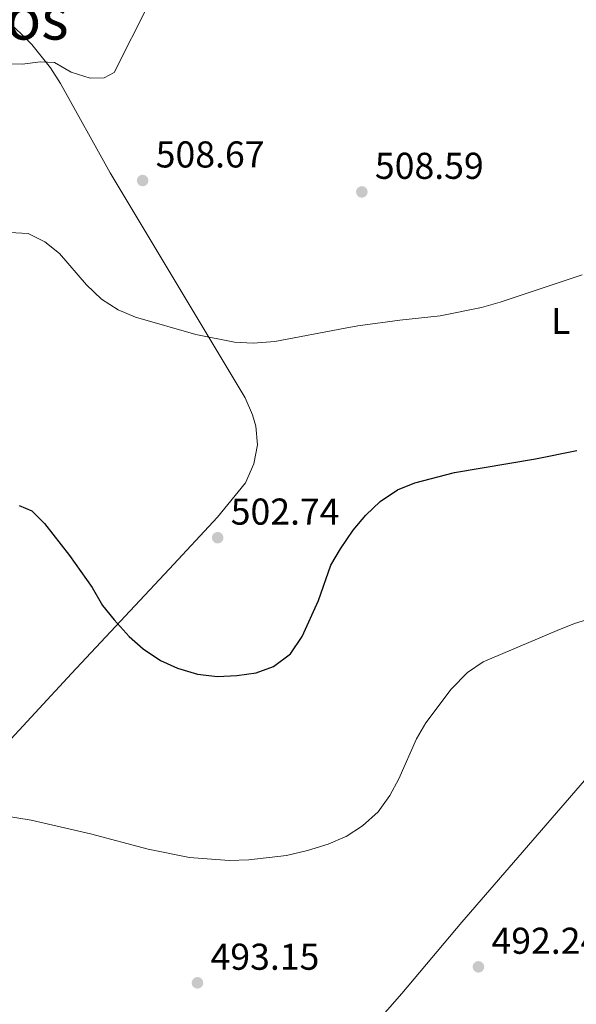
# Model space of a CAD drawing. Units: metres. Extents: x 569973 to 573432, y 4724159 to 4726508.
# Drawn here: x 571755 to 571904, y 4724690 to 4724954 of the extents above; entities that cross this region are included whole.
import ezdxf
from ezdxf.enums import TextEntityAlignment as Align

# ---------------------------------------------------------------- set-up
doc = ezdxf.new("R2010")
doc.units = ezdxf.units.M
doc.header["$MEASUREMENT"] = 0
for name, color, linetype, lineweight in [('Cota de punto acotado terreno', 7, 'Continuous', 0), ('Curva de nivel directora', 30, 'Continuous', 30), ('Curva de nivel intermedia', 30, 'Continuous', 0), ('Etiqueta de uso rústico', 92, 'Continuous', 0), ('Línea de cambio de uso (parcela vista)', 92, 'Continuous', 0), ('Punto acotado terreno (símbolo)', 7, 'Continuous', 0), ('Texto de Área (paraje) menor', 7, 'Continuous', 0)]:
    doc.layers.add(name, color=color, linetype=linetype, lineweight=lineweight)
doc.styles.add('Style-Arial', font='arial.ttf')

# ---------------------------------------------------------------- blocks, each defined once
blk = doc.blocks.new('5PATER')
at = {"layer": 'Punto acotado terreno (símbolo)', "linetype": 'Continuous', "lineweight": 0}
h = blk.add_hatch(color=51, dxfattribs=at)
edge = h.paths.add_edge_path()
edge.add_ellipse((0, 0), major_axis=(-0.1095731443231308, -0.1110710700762829), ratio=0.9994222409660317, start_angle=0, end_angle=360)

msp = doc.modelspace()

# ---------------------------------------------------------------- linework, layer by layer
at = {"layer": 'Curva de nivel directora', "color": 30, "linetype": 'Continuous', "lineweight": 30, "elevation": 500.0000000000004, "flags": 128}
msp.add_lwpolyline([(571754.8399999985, 4724823.380000004), (571758.209999999, 4724821.920000001), (571761.649999999, 4724818.529999999), (571768.2800000008, 4724809.92), (571774.3499999993, 4724801.350000001), (571777.17, 4724796.570000002), (571780.2999999993, 4724792.670000001), (571784.2800000003, 4724788.210000002), (571788.0399999997, 4724784.91), (571792.650000001, 4724781.83), (571797.2099999984, 4724779.789999999), (571802.6199999999, 4724778.170000001), (571807.9500000008, 4724777.490000002), (571813.1399999986, 4724777.750000001), (571818.2999999997, 4724778.5), (571822.9800000001, 4724780.230000002), (571827.4799999995, 4724783.560000001), (571830.6099999987, 4724788.260000001), (571834.9899999998, 4724797.880000001), (571838.3099999991, 4724807.330000001), (571840.8700000005, 4724811.740000002), (571844.3199999994, 4724816.740000002), (571847.699999999, 4724820.730000001), (571851.4899999998, 4724824.400000001), (571856.1500000001, 4724827.52), (571860.8199999996, 4724829.460000002), (571871.4299999998, 4724832.220000003), (571893.1499999991, 4724835.840000001), (571904.2400000001, 4724838.060000001)], dxfattribs=at)
at = {"layer": 'Curva de nivel intermedia', "color": 30, "linetype": 'Continuous', "lineweight": 0, "flags": 128}
for points, elevation in [([(571789.610000001, 4724958.019999999), (571780.2600000014, 4724939.429999999), (571777.5700000002, 4724937.980000001), (571773.8399999996, 4724937.88), (571768.7600000014, 4724939.509999999), (571764.2999999998, 4724942.100000001), (571760.5700000017, 4724942.24), (571755.6000000006, 4724941.65), (571739.7100000007, 4724941.810000001)], 510), ([(571752.2800000013, 4724896.54), (571757.2800000014, 4724896.24), (571761.7400000006, 4724894.060000001), (571765.6500000021, 4724890.930000001), (571772.8400000005, 4724882.469999999), (571776.9100000008, 4724878.679999999), (571781.37, 4724875.779999999), (571785.97, 4724873.819999999), (571802.1100000002, 4724869.159999999), (571812.5199999994, 4724867.16), (571817.5100000006, 4724866.859999998), (571823.2900000007, 4724867.34), (571842.1453749982, 4724870.852109796), (571845.570000001, 4724871.49), (571856.8299999996, 4724873.07), (571867.61, 4724874.17), (571878.7000000009, 4724876.460000001), (571883.690000002, 4724877.84), (571905.6200000015, 4724885.189999999)], 505), ([(571735.9600000001, 4724742.539999999), (571758.0400000013, 4724739.029999998), (571773.9300000012, 4724735.32), (571789.3600000007, 4724731.279999999), (571800.4600000007, 4724728.98), (571811.0900000011, 4724728.17), (571816.3300000004, 4724728.349999999), (571826.4300000012, 4724729.529999999), (571832.0999999996, 4724730.84), (571837.6400000006, 4724732.539999999), (571842.1453749982, 4724734.522364999), (571842.3900000004, 4724734.63), (571846.8200000006, 4724737.52), (571851.0000000005, 4724741.269999999), (571854.1400000007, 4724745.649999999), (571856.500000001, 4724750.06), (571861.270000001, 4724760.769999998), (571863.7699999999, 4724765.100000001), (571870.5400000003, 4724774.13), (571874.9600000015, 4724778.619999998), (571879.0899999999, 4724781.449999998), (571898.9299999994, 4724789.880000002), (571903.5899999996, 4724791.679999999), (571914.3699999999, 4724795.050000002)], 495)]:
    msp.add_lwpolyline(points, dxfattribs=dict(at, elevation=elevation))
at = {"layer": 'Línea de cambio de uso (parcela vista)', "color": 92, "linetype": 'Continuous', "lineweight": 0}
for points in [[(571751.1399999997, 4724953.9, 511.4400000000023), (571758.2199999997, 4724946.9, 510.5599999999977), (571763.1799999997, 4724940.689999999, 510.0200000000041), (571765.8899999997, 4724936.5, 509.7299999999959), (571779.1600000003, 4724912.51, 508.4100000000035), (571815.3899999997, 4724852.199999999, 504.3800000000047), (571817.3700000001, 4724847.640000001, 504.1699999999983), (571818.2199999997, 4724844.600000001, 504.0299999999989), (571818.6600000003, 4724839.630000001, 503.7100000000065), (571817.6600000003, 4724834.560000001, 503.4700000000012), (571815.4800000004, 4724829.449999999, 503.1499999999942), (571807.9800000004, 4724820.26, 502.8699999999953), (571794.9699999997, 4724806.310000001, 501.8899999999995), (571768.8499999996, 4724778.289999999, 498.6499999999942), (571750.4500000002, 4724758.430000001, 496.7799999999989), (571740.9000000004, 4724749.01, 495.8999999999942), (571735.9800000004, 4724743.52, 494.9600000000065), (571732.3499999996, 4724740.029999999, 494.9600000000065), (571729.1100000005, 4724738.970000001, 494.9600000000065), (571728.5199999996, 4724739, 494.9400000000023)], [(571821.5199999996, 4724651.34, 490.1000000000058), (571838.0999999996, 4724670.67, 491.3399999999965), (571857.2999999998, 4724692.550000001, 492.320000000007), (571873.3899999997, 4724711.67, 492.8300000000018), (571912.6399999997, 4724757, 493.429999999993), (571929.25, 4724776.59, 494.2799999999989), (571945.04, 4724794.84, 495.820000000007), (571966.2999999998, 4724817.960000001, 498.2200000000012), (571967.5300000003, 4724819.470000001, 498.3699999999953)]]:
    msp.add_polyline3d(points, dxfattribs=at)

# ---------------------------------------------------------------- block references
at = {"layer": 'Punto acotado terreno (símbolo)', "color": 7, "linetype": 'Continuous', "lineweight": 0, "xscale": 10, "yscale": 10, "zscale": 10}
for p in [(571787.899999999, 4724910.449999999, 508.6699999999987), (571846.6200000016, 4724907.4, 508.589999999997), (571807.9999999999, 4724814.720000001, 502.7400000000057), (571877.8500000016, 4724699.689999999, 492.2400000000057), (571802.5899999986, 4724695.410000001, 493.1499999999942)]:
    msp.add_blockref('5PATER', p, dxfattribs=at)

# ---------------------------------------------------------------- texts
at = {"layer": 'Cota de punto acotado terreno', "color": 7, "linetype": 'Continuous', "lineweight": 0, "style": 'Style-Arial'}
for s, p in [('508.67', (571791.3999999975, 4724913.949999999, 508.6699999999983)), ('508.59', (571850.12, 4724910.9, 508.5899999999965)), ('502.74', (571811.5000000007, 4724818.220000001, 502.7400000000052)), ('492.24', (571881.3500000023, 4724703.190000001, 492.2400000000052)), ('493.15', (571806.0899999993, 4724698.910000001, 493.1499999999942))]:
    msp.add_text(s, height=7.000000000000002, dxfattribs=at).set_placement(p)
at = {"layer": 'Etiqueta de uso rústico', "color": 92, "linetype": 'Continuous', "lineweight": 0, "style": 'Style-Arial'}
msp.add_text('L', height=7.000000000000002, dxfattribs=at).set_placement((571899.921420381, 4724872.830010002, 503.9199999999983), align=Align.MIDDLE_CENTER)
at = {"layer": 'Texto de Área (paraje) menor', "color": 7, "linetype": 'Continuous', "lineweight": 0, "style": 'Style-Arial'}
msp.add_text('Matapiejos', height=11.5, dxfattribs=at).set_placement((571727.9726055001, 4724953.98001, 511.7400000000052), align=Align.MIDDLE_CENTER)

doc.saveas('drawing.dxf')
